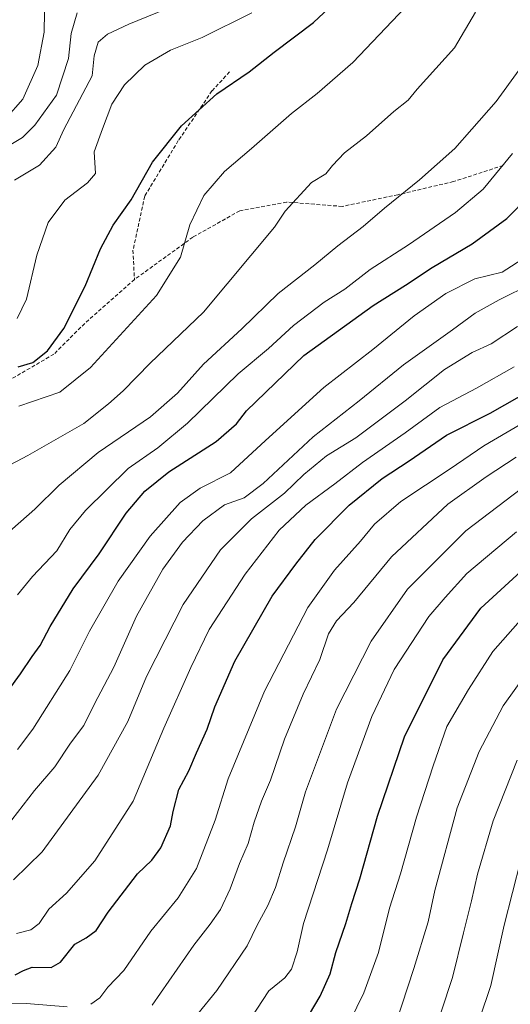
# Model space of a CAD drawing. Units: metres. Extents: x 586430 to 589846, y 4772934 to 4775292.
# Drawn here: x 586920 to 587053, y 4773069 to 4773337 of the extents above; entities that cross this region are included whole.
import ezdxf

# ---------------------------------------------------------------- set-up
doc = ezdxf.new("R2010")
doc.units = ezdxf.units.M
doc.header["$MEASUREMENT"] = 0
doc.linetypes.add('TRAZOSX2', pattern=[1.5, 1, -0.5])
for name, color, linetype, lineweight in [('Curva de nivel maestra', 36, 'Continuous', 30), ('Curva de nivel normal', 36, 'Continuous', 0), ('Senda', 19, 'TRAZOSX2', 0)]:
    doc.layers.add(name, color=color, linetype=linetype, lineweight=lineweight)

# ---------------------------------------------------------------- blocks, each defined once
blk = doc.blocks.new('*U203')
at = {"layer": 'Curva de nivel normal', "color": 36, "linetype": 'Continuous', "lineweight": 0}
blk.add_polyline3d([(586919.56, 4773231.82, 480), (586930.6, 4773235.62, 480), (586939, 4773242.28, 480), (586956.87, 4773261.88, 480), (586963.39, 4773272.23, 480), (586965.94, 4773281.01, 480), (586969.68, 4773288.98, 480), (586975.33, 4773295.53, 480), (586982.61, 4773301.76, 480), (586993.44, 4773311.26, 480), (587000.46, 4773316.68, 480), (587010.08, 4773325.05, 480), (587027.88, 4773343.93, 480)], dxfattribs=at)
blk = doc.blocks.new('*U217')
at = {"layer": 'Curva de nivel normal', "color": 36, "linetype": 'Continuous', "lineweight": 0}
blk.add_polyline3d([(586909.26, 4773211.72, 485), (586921.98, 4773218.43, 485), (586937.13, 4773227.11, 485), (586943.88, 4773232.44, 485), (586947.8, 4773235.96, 485), (586955.15, 4773243.48, 485), (586969.62, 4773257.31, 485), (586988.86, 4773280.39, 485), (586991.78, 4773284.74, 485), (586998.86, 4773292.55, 485), (587002.82, 4773294.88, 485), (587004.62, 4773297.15, 485), (587007.81, 4773300.54, 485), (587013.78, 4773305.18, 485), (587021.19, 4773311.8, 485), (587025.14, 4773314.88, 485), (587027.54, 4773317.83, 485), (587037.66, 4773329.04, 485), (587043.33, 4773338.75, 485)], dxfattribs=at)
blk = doc.blocks.new('*U223')
at = {"layer": 'Curva de nivel normal', "color": 36, "linetype": 'Continuous', "lineweight": 0}
blk.add_polyline3d([(586982.7, 4773338.56, 470), (586969.26, 4773331.86, 470), (586960.7, 4773328.46, 470), (586953.66, 4773324.33, 470), (586948.16, 4773319.04, 470), (586944.75, 4773313.74, 470), (586942.17, 4773307.1, 470), (586939.98, 4773300.88, 470), (586940.34, 4773294.92, 470), (586938.15, 4773292.38, 470), (586931.99, 4773287.74, 470), (586927.51, 4773281.7, 470), (586924.39, 4773272.81, 470), (586921.56, 4773260.86, 470), (586919.08, 4773255.61, 470)], dxfattribs=at)
blk = doc.blocks.new('*U240')
at = {"layer": 'Curva de nivel maestra', "color": 36, "linetype": 'Continuous', "lineweight": 30}
blk.add_polyline3d([(586919.33, 4773242.44, 475), (586923.33, 4773243.66, 475), (586927.33, 4773246.83, 475), (586931.77, 4773252.89, 475), (586937.5, 4773264.39, 475), (586941.63, 4773274.51, 475), (586945.09, 4773280.96, 475), (586949.97, 4773287.8, 475), (586955.77, 4773298.07, 475), (586963.66, 4773307.87, 475), (586973.25, 4773316.56, 475), (586981.97, 4773322.59, 475), (586988.73, 4773327.88, 475), (586999.48, 4773335.92, 475), (587004.96, 4773341.07, 475)], dxfattribs=at)

msp = doc.modelspace()

# ---------------------------------------------------------------- linework, layer by layer
at = {"layer": 'Curva de nivel maestra', "color": 36, "linetype": 'Continuous', "lineweight": 30}
for points in [[(586916.66, 4773154.56, 500), (586920.01, 4773159.16, 500), (586923.12, 4773163.89, 500), (586925.3, 4773166.81, 500), (586928.04, 4773172.03, 500), (586934.22, 4773182.2, 500), (586941.28, 4773191.77, 500), (586948.66, 4773202.76, 500), (586953.68, 4773208.77, 500), (586960.23, 4773213.98, 500), (586973.02, 4773222.24, 500), (586978.57, 4773226.98, 500), (586981.3, 4773230.55, 500), (586996.8, 4773245.57, 500), (587015.63, 4773259.11, 500), (587024.37, 4773264.61, 500), (587031.6, 4773269.41, 500), (587042.49, 4773275.83, 500), (587051.89, 4773282.72, 500), (587064.02, 4773295.04, 500)], [(586918.57, 4773077.46, 525), (586920.77, 4773078.68, 525), (586923.17, 4773079.56, 525), (586928.29, 4773079.47, 525), (586930.87, 4773080.87, 525), (586934.73, 4773085.77, 525), (586937.76, 4773087.5, 525), (586940.49, 4773089.52, 525), (586943.77, 4773094.48, 525), (586951.72, 4773104.89, 525), (586955.59, 4773108.56, 525), (586958, 4773111.89, 525), (586960.67, 4773117.89, 525), (586961.36, 4773121.76, 525), (586962.9, 4773127.72, 525), (586965.65, 4773132.83, 525), (586967.74, 4773137.76, 525), (586970.62, 4773144.12, 525), (586972.66, 4773150.18, 525), (586978.09, 4773162.56, 525), (586988.26, 4773180.22, 525), (586994.62, 4773188.89, 525), (586999.92, 4773195.65, 525), (587009.14, 4773204.92, 525), (587018.08, 4773212.18, 525), (587025.35, 4773216.94, 525), (587035.53, 4773223.9, 525), (587047.33, 4773229.93, 525), (587058.66, 4773236.29, 525)], [(586995.42, 4773061.89, 550), (587001.2, 4773071.68, 550), (587003.94, 4773077.73, 550), (587005.52, 4773083.55, 550), (587008.17, 4773091.37, 550), (587009.79, 4773096.78, 550), (587012.01, 4773103.51, 550), (587016.77, 4773120.5, 550), (587024.14, 4773142.08, 550), (587034.5, 4773162.94, 550), (587044.83, 4773176.98, 550), (587060, 4773190.93, 550)]]:
    msp.add_polyline3d(points, dxfattribs=at)
at = {"layer": 'Curva de nivel normal', "color": 36, "linetype": 'Continuous', "lineweight": 0}
for points in [[(586916.04, 4773309.85, 455), (586920.6, 4773315.13, 455), (586924.65, 4773324.28, 455), (586926.42, 4773333.32, 455), (586926.59, 4773344.43, 455)], [(586962.44, 4773340.8, 465), (586949.35, 4773335.45, 465), (586943.54, 4773332.81, 465), (586941.07, 4773330.62, 465), (586939.96, 4773326.92, 465), (586939.43, 4773321.48, 465), (586931.77, 4773306.88, 465), (586929.58, 4773302.08, 465), (586925.17, 4773297.24, 465), (586918.37, 4773293.12, 465)], [(586912.12, 4773299.76, 460), (586920.5, 4773304.72, 460), (586923.89, 4773308.07, 460), (586929.77, 4773316.2, 460), (586932.98, 4773326.18, 460), (586933.76, 4773332.93, 460), (586935.36, 4773338.54, 460)], [(586913.22, 4773194.51, 490), (586923.82, 4773203.85, 490), (586930.42, 4773210.41, 490), (586941.03, 4773219.2, 490), (586955.26, 4773228.88, 490), (586962.57, 4773235.38, 490), (586969.65, 4773243.21, 490), (586980, 4773252.84, 490), (586989.82, 4773262.39, 490), (586999.84, 4773270.21, 490), (587006, 4773275.35, 490), (587012.88, 4773280.58, 490), (587018.65, 4773285.55, 490), (587028.2, 4773293.21, 490), (587037.79, 4773301.77, 490), (587042.33, 4773307, 490), (587049, 4773314.54, 490), (587055.19, 4773323.12, 490)], [(586919.12, 4773180.58, 495), (586923.22, 4773185.56, 495), (586929.83, 4773192.56, 495), (586933.32, 4773198.29, 495), (586937.56, 4773203.49, 495), (586949.18, 4773214.86, 495), (586957.21, 4773220.5, 495), (586965.25, 4773227.18, 495), (586979, 4773240.59, 495), (586987.25, 4773247.44, 495), (586993.99, 4773253.73, 495), (587002.33, 4773260, 495), (587007.93, 4773263.55, 495), (587014.84, 4773268.88, 495), (587025.24, 4773275.58, 495), (587037.97, 4773284.34, 495), (587045.46, 4773290.72, 495), (587053.4, 4773300.35, 495)], [(587057.19, 4773272.39, 505), (587050.63, 4773268.2, 505), (587043.18, 4773266.35, 505), (587035.29, 4773262.39, 505), (587026.72, 4773256.29, 505), (587015.55, 4773247.15, 505), (587002.24, 4773236.84, 505), (586986.42, 4773222.49, 505), (586976.92, 4773213.74, 505), (586968.73, 4773209.51, 505), (586963.25, 4773205.62, 505), (586955.11, 4773196.56, 505), (586946.46, 4773184.27, 505), (586938.72, 4773170.7, 505), (586933.36, 4773160.08, 505), (586923.32, 4773144.18, 505), (586919.2, 4773138.66, 505)], [(587058.56, 4773264.99, 510), (587049.8, 4773260.7, 510), (587043.29, 4773257.04, 510), (587037.16, 4773252.54, 510), (587023.88, 4773243.04, 510), (587011.83, 4773233.22, 510), (586999.33, 4773223.44, 510), (586985.8, 4773210.8, 510), (586980.66, 4773206.97, 510), (586975.33, 4773205.02, 510), (586969.39, 4773200.69, 510), (586963.87, 4773194.9, 510), (586958.59, 4773187.56, 510), (586951.46, 4773174.78, 510), (586945.28, 4773161, 510), (586940.03, 4773150.99, 510), (586937.17, 4773145.11, 510), (586933.56, 4773140.32, 510), (586929.25, 4773133.94, 510), (586923.8, 4773127.48, 510), (586916.08, 4773117.53, 510)], [(587054.74, 4773253.44, 515), (587047.62, 4773248.72, 515), (587042.5, 4773246.34, 515), (587034.96, 4773241.73, 515), (587024.33, 4773233.22, 515), (587010.94, 4773223.22, 515), (587002.93, 4773218.35, 515), (586996.82, 4773213.22, 515), (586991.58, 4773208.22, 515), (586982.58, 4773201.24, 515), (586974.26, 4773192.81, 515), (586964.09, 4773177.95, 515), (586959.17, 4773168.4, 515), (586954.19, 4773158.42, 515), (586949.12, 4773146.24, 515), (586941.04, 4773131.66, 515), (586925.84, 4773110.83, 515), (586918.04, 4773103.22, 515)], [(587053.85, 4773242.47, 520), (587043.6, 4773236.73, 520), (587033.66, 4773231.43, 520), (587024.33, 4773224.54, 520), (587012.72, 4773216.54, 520), (587005.2, 4773210.77, 520), (586997.38, 4773204.9, 520), (586990.16, 4773198.12, 520), (586980.91, 4773186.22, 520), (586971.18, 4773171.22, 520), (586966.18, 4773160.86, 520), (586958.85, 4773144.4, 520), (586950.55, 4773124.62, 520), (586940.14, 4773108.41, 520), (586932.45, 4773099.65, 520), (586927.69, 4773095.26, 520), (586925, 4773091.44, 520), (586922.8, 4773089.71, 520), (586918.88, 4773088.65, 520)], [(587055.62, 4773226.95, 530), (587045.59, 4773221.03, 530), (587036.49, 4773214.84, 530), (587023.14, 4773205.96, 530), (587016, 4773199.77, 530), (587012.2, 4773195.2, 530), (587005.14, 4773187.34, 530), (586997.94, 4773177.12, 530), (586986.18, 4773154.45, 530), (586976.3, 4773130.62, 530), (586972.81, 4773119.43, 530), (586967.74, 4773106.34, 530), (586962.71, 4773098.34, 530), (586955.35, 4773089.31, 530), (586948.03, 4773078.64, 530), (586943.69, 4773074.12, 530), (586941.48, 4773071.2, 530), (586939.01, 4773069.46, 530)], [(587054.41, 4773217.98, 535), (587046.29, 4773212.64, 535), (587035.84, 4773205.2, 535), (587020.62, 4773190.94, 535), (587010.33, 4773178.48, 535), (587005.68, 4773173.56, 535), (587003.48, 4773170.05, 535), (587001.17, 4773163.04, 535), (586996.64, 4773153.6, 535), (586991.58, 4773141.39, 535), (586987.75, 4773130.3, 535), (586985.34, 4773124.59, 535), (586983.37, 4773118.9, 535), (586981.73, 4773113.11, 535), (586979.36, 4773107.68, 535), (586976.86, 4773100.81, 535), (586974.22, 4773095.16, 535), (586971.43, 4773091.25, 535), (586966.97, 4773085.56, 535), (586955.66, 4773069.22, 535)], [(587055.81, 4773209.48, 540), (587040.73, 4773197.95, 540), (587024.93, 4773182.13, 540), (587015.04, 4773168.02, 540), (587005.67, 4773149.57, 540), (586997.26, 4773127.16, 540), (586994.59, 4773117.61, 540), (586991.23, 4773107.89, 540), (586989.12, 4773101.16, 540), (586987.06, 4773096.32, 540), (586984.14, 4773090.95, 540), (586981.49, 4773085.37, 540), (586973.2, 4773073.22, 540), (586968.06, 4773066.89, 540)], [(586982.56, 4773065.79, 545), (586987.34, 4773073.1, 545), (586991.64, 4773076.62, 545), (586993.49, 4773078.96, 545), (586995, 4773083.69, 545), (586996.76, 4773091.41, 545), (587003.2, 4773111.39, 545), (587008.7, 4773129.56, 545), (587015.28, 4773147.6, 545), (587021.33, 4773160.38, 545), (587030.72, 4773174.71, 545), (587035.1, 4773179.84, 545), (587041.03, 4773186.38, 545), (587054.49, 4773197.67, 545)], [(587007.37, 4773060.89, 555), (587013.09, 4773072.54, 555), (587017.1, 4773083.49, 555), (587020.07, 4773095.54, 555), (587023, 4773104.89, 555), (587027.36, 4773120.22, 555), (587031.89, 4773134.22, 555), (587035.58, 4773144.89, 555), (587041.46, 4773154.9, 555), (587048.07, 4773165.25, 555), (587058.91, 4773177.56, 555)], [(587061.17, 4773164.89, 560), (587050.89, 4773150.47, 560), (587044.4, 4773138.06, 560), (587038.44, 4773122.82, 560), (587032.38, 4773100.37, 560), (587030.56, 4773091.89, 560), (587026.62, 4773079.22, 560), (587020.27, 4773059.56, 560)], [(587034.03, 4773067.41, 565), (587037.16, 4773076.78, 565), (587040.07, 4773088.82, 565), (587042.32, 4773097.57, 565), (587043.89, 4773104.78, 565), (587048.15, 4773119.22, 565), (587054.63, 4773135.72, 565)], [(587044.49, 4773065.46, 570), (587047.54, 4773074.56, 570), (587051.12, 4773090.92, 570), (587055.7, 4773108.7, 570)], [(586932.62, 4773068.82, 530), (586921.58, 4773069.72, 530), (586906.72, 4773069.6, 530), (586895.07, 4773070.04, 530), (586886.74, 4773072, 530), (586877.3, 4773075.92, 530), (586869.63, 4773078.42, 530), (586861.15, 4773078.68, 530), (586844.62, 4773076.5, 530), (586832.98, 4773073.96, 530), (586824.82, 4773071.74, 530), (586811.52, 4773066.46, 530)]]:
    msp.add_polyline3d(points, dxfattribs=at)
at = {"layer": 'Senda', "color": 19, "linetype": 'TRAZOSX2', "lineweight": 0}
for points in [[(586976.68, 4773322.53, 474.17), (586971.91, 4773317.38, 474.59), (586962.78, 4773303.88, 475.35), (586953.66, 4773288.8, 475.68), (586950.48, 4773274.12, 477.05), (586950.88, 4773266.18, 477.86)], [(587050.89, 4773297.13, 494.52), (587037.4, 4773292.77, 492.09), (587022.32, 4773289.2, 489.58), (587007.23, 4773286.02, 487.43), (586992.15, 4773287.21, 484.56), (586979.45, 4773284.83, 482.48), (586966.75, 4773277.69, 480.3), (586950.88, 4773266.18, 477.86)], [(586950.88, 4773266.18, 477.86), (586937.38, 4773254.27, 476.41), (586929.05, 4773245.94, 475.39), (586912.78, 4773236.41, 477.65)]]:
    msp.add_polyline3d(points, dxfattribs=at)

# ---------------------------------------------------------------- block references
at = {"layer": 'Curva de nivel maestra', "color": 36, "linetype": 'Continuous', "lineweight": 30}
msp.add_blockref('*U240', (0, 0), dxfattribs=at)
at = {"layer": 'Curva de nivel normal', "color": 36, "linetype": 'Continuous', "lineweight": 0}
for name in ['*U217', '*U203', '*U223']:
    msp.add_blockref(name, (0, 0), dxfattribs=at)

doc.saveas('drawing.dxf')
